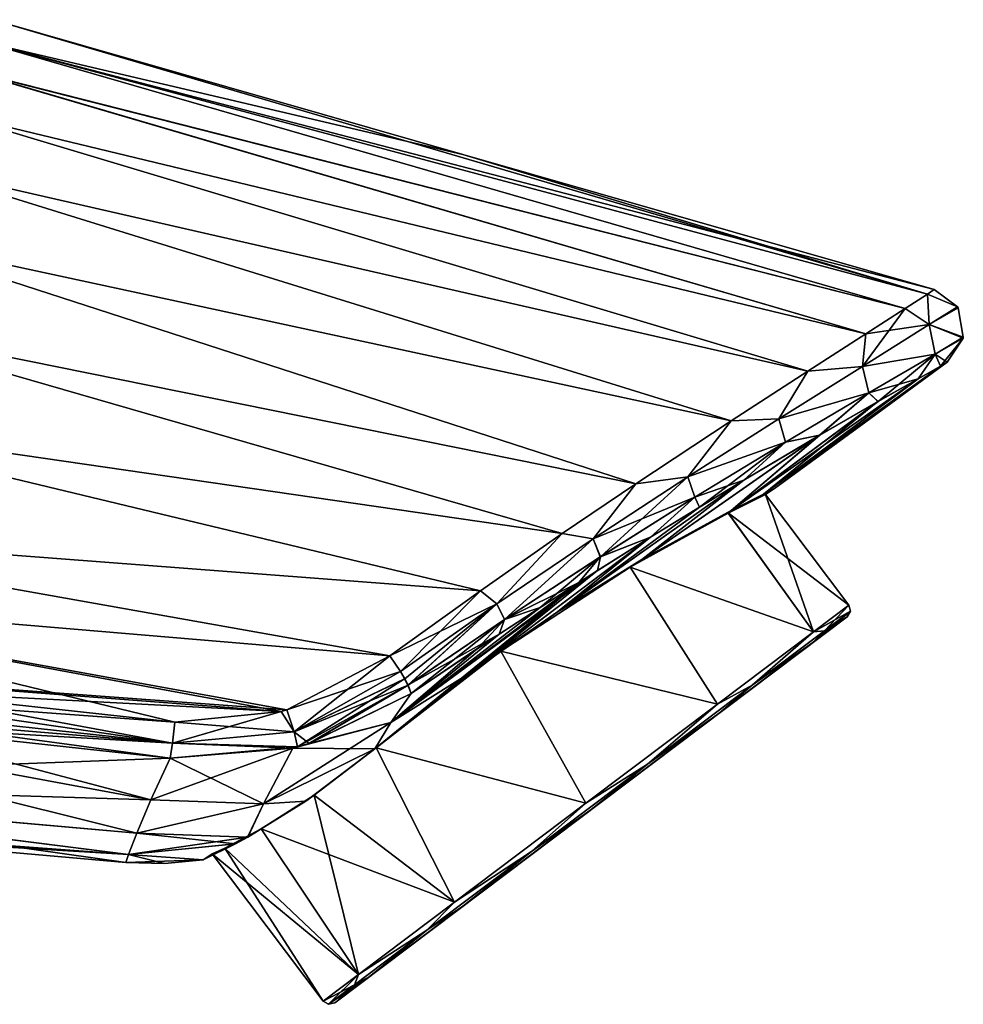
# Model space of a CAD drawing. Units: millimetres. Extents: x -28 to 127, y 0 to 133.
# Drawn here: x 88 to 123, y 41 to 77 of the extents above; entities that cross this region are included whole.
import ezdxf

# ---------------------------------------------------------------- set-up
doc = ezdxf.new("R2010")
doc.units = ezdxf.units.MM
doc.header["$LTSCALE"] = 65.185185
for name, color, linetype in [('1', 7, 'CONTINUOUS'), ('10', 7, 'CONTINUOUS'), ('11', 7, 'CONTINUOUS'), ('12', 7, 'CONTINUOUS'), ('2', 7, 'CONTINUOUS'), ('3', 7, 'CONTINUOUS'), ('36', 7, 'CONTINUOUS'), ('37', 7, 'CONTINUOUS'), ('4', 7, 'CONTINUOUS'), ('5', 7, 'CONTINUOUS'), ('6', 7, 'CONTINUOUS'), ('7', 7, 'CONTINUOUS'), ('8', 7, 'CONTINUOUS'), ('80', 7, 'CONTINUOUS'), ('81', 7, 'CONTINUOUS'), ('82', 7, 'CONTINUOUS'), ('83', 7, 'CONTINUOUS'), ('84', 7, 'CONTINUOUS'), ('85', 7, 'CONTINUOUS'), ('86', 7, 'CONTINUOUS'), ('87', 7, 'CONTINUOUS'), ('88', 7, 'CONTINUOUS'), ('9', 7, 'CONTINUOUS')]:
    doc.layers.add(name, color=color, linetype=linetype)

msp = doc.modelspace()

# ---------------------------------------------------------------- linework, layer by layer
at = {"layer": '1', "linetype": 'Continuous'}
for points in [[(121.967, 64.433, 0), (118.819, 62.129, 0), (121.717, 64.291, -2.17), (121.967, 64.433, 0)], [(121.717, 64.291, -2.17), (115.671, 59.824, 0), (115.27, 59.625, -3.272), (121.717, 64.291, -2.17)], [(120.904, 63.832, -4.483), (121.717, 64.291, -2.17), (115.27, 59.625, -3.272), (120.904, 63.832, -4.483)], [(115.671, 59.824, 0), (121.717, 64.291, -2.17), (118.819, 62.129, 0), (115.671, 59.824, 0)], [(119.441, 63.001, -6.826), (120.904, 63.832, -4.483), (114.09, 59.028, -6.34), (119.441, 63.001, -6.826)], [(114.09, 59.028, -6.34), (120.904, 63.832, -4.483), (115.27, 59.625, -3.272), (114.09, 59.028, -6.34)], [(117.314, 61.77, -9.082), (119.441, 63.001, -6.826), (114.09, 59.028, -6.34), (117.314, 61.77, -9.082)], [(114.546, 60.131, -11.167), (117.314, 61.77, -9.082), (110.835, 57.237, -10.247), (114.546, 60.131, -11.167)], [(110.835, 57.237, -10.247), (117.314, 61.77, -9.082), (114.09, 59.028, -6.34), (110.835, 57.237, -10.247)], [(112.926, 59.15, -12.124), (114.546, 60.131, -11.167), (107.756, 55.328, -11.933), (112.926, 59.15, -12.124)], [(107.756, 55.328, -11.933), (114.546, 60.131, -11.167), (110.835, 57.237, -10.247), (107.756, 55.328, -11.933)], [(111.149, 58.055, -13.008), (112.926, 59.15, -12.124), (107.756, 55.328, -11.933), (111.149, 58.055, -13.008)], [(109.211, 56.837, -13.81), (111.149, 58.055, -13.008), (104.643, 53.154, -12.39), (109.211, 56.837, -13.81)], [(104.643, 53.154, -12.39), (111.149, 58.055, -13.008), (107.756, 55.328, -11.933), (104.643, 53.154, -12.39)], [(107.116, 55.491, -14.518), (109.211, 56.837, -13.81), (101.681, 51.296, -13.67), (107.116, 55.491, -14.518)], [(101.681, 51.296, -13.67), (109.211, 56.837, -13.81), (104.643, 53.154, -12.39), (101.681, 51.296, -13.67)], [(104.848, 53.997, -15.115), (107.116, 55.491, -14.518), (101.681, 51.296, -13.67), (104.848, 53.997, -15.115)], [(102.42, 52.353, -15.574), (104.848, 53.997, -15.115), (101.681, 51.296, -13.67), (102.42, 52.353, -15.574)], [(101.09, 50.331, -11.366), (101.681, 51.296, -13.67), (104.643, 53.154, -12.39), (101.09, 50.331, -11.366)]]:
    msp.add_3dface(points, dxfattribs=at)
at = {"layer": '10', "linetype": 'Continuous'}
for points in [[(72.681, 53.607, -18.085), (93.712, 50.531, -17.024), (72.332, 52.87, -17.887), (72.681, 53.607, -18.085)], [(83.362, 52.444, -17.658), (93.712, 50.531, -17.024), (72.681, 53.607, -18.085), (83.362, 52.444, -17.658)], [(93.712, 50.531, -17.024), (93.631, 49.994, -16.454), (72.332, 52.87, -17.887), (93.712, 50.531, -17.024)], [(93.631, 49.994, -16.454), (82.689, 51.185, -16.89), (72.332, 52.87, -17.887), (93.631, 49.994, -16.454)], [(93.804, 51.303, -17.242), (93.712, 50.531, -17.024), (83.362, 52.444, -17.658), (93.804, 51.303, -17.242)]]:
    msp.add_3dface(points, dxfattribs=at)
at = {"layer": '11', "linetype": 'Continuous'}
for points in [[(87.157, 76.932), (121.242, 66.92, -2.381), (86.698, 76.151, -4.569), (87.157, 76.932)], [(104.305, 72.015, 0), (121.242, 66.92, -2.381), (87.157, 76.932), (104.305, 72.015, 0)], [(86.698, 76.151, -4.569), (120.432, 66.397, -4.883), (86.096, 75.125, -6.879), (86.698, 76.151, -4.569)], [(121.242, 66.92, -2.381), (120.432, 66.397, -4.883), (86.698, 76.151, -4.569), (121.242, 66.92, -2.381)], [(86.096, 75.125, -6.879), (118.994, 65.471, -7.374), (85.212, 73.621, -9.144), (86.096, 75.125, -6.879)], [(120.432, 66.397, -4.883), (118.994, 65.471, -7.374), (86.096, 75.125, -6.879), (120.432, 66.397, -4.883)], [(85.212, 73.621, -9.144), (116.877, 64.108, -9.782), (84.029, 71.622, -11.31), (85.212, 73.621, -9.144)], [(118.994, 65.471, -7.374), (116.877, 64.108, -9.782), (85.212, 73.621, -9.144), (118.994, 65.471, -7.374)], [(121.495, 67.085, 0), (121.242, 66.92, -2.381), (104.305, 72.015, 0), (121.495, 67.085, 0)], [(84.029, 71.622, -11.31), (114.081, 62.295, -12.016), (82.522, 69.104, -13.318), (84.029, 71.622, -11.31)], [(116.877, 64.108, -9.782), (114.081, 62.295, -12.016), (84.029, 71.622, -11.31), (116.877, 64.108, -9.782)], [(82.522, 69.104, -13.318), (110.614, 60.004, -13.986), (80.664, 66.053, -15.097), (82.522, 69.104, -13.318)], [(114.081, 62.295, -12.016), (110.614, 60.004, -13.986), (82.522, 69.104, -13.318), (114.081, 62.295, -12.016)], [(80.664, 66.053, -15.097), (107.93, 58.185, -15.108), (78.432, 62.464, -16.559), (80.664, 66.053, -15.097)], [(110.614, 60.004, -13.986), (107.93, 58.185, -15.108), (80.664, 66.053, -15.097), (110.614, 60.004, -13.986)], [(78.432, 62.464, -16.559), (104.941, 56.1, -16.037), (75.786, 58.321, -17.603), (78.432, 62.464, -16.559)], [(107.93, 58.185, -15.108), (104.941, 56.1, -16.037), (78.432, 62.464, -16.559), (107.93, 58.185, -15.108)], [(75.786, 58.321, -17.603), (101.643, 53.728, -16.718), (74.291, 56.031, -17.926), (75.786, 58.321, -17.603)], [(104.941, 56.1, -16.037), (101.643, 53.728, -16.718), (75.786, 58.321, -17.603), (104.941, 56.1, -16.037)], [(101.643, 53.728, -16.718), (97.882, 51.754, -17.067), (74.291, 56.031, -17.926), (101.643, 53.728, -16.718)], [(97.882, 51.754, -17.067), (97.672, 51.688, -17.078), (74.291, 56.031, -17.926), (97.882, 51.754, -17.067)], [(97.672, 51.688, -17.078), (93.804, 51.303, -17.242), (74.291, 56.031, -17.926), (97.672, 51.688, -17.078)], [(93.804, 51.303, -17.242), (83.362, 52.444, -17.658), (74.291, 56.031, -17.926), (93.804, 51.303, -17.242)]]:
    msp.add_3dface(points, dxfattribs=at)
at = {"layer": '12', "linetype": 'Continuous'}
for points in [[(104.305, 72.015, 0), (87.157, 76.932), (86.696, 76.148, 4.578), (104.305, 72.015, 0)], [(86.093, 75.12, 6.887), (120.432, 66.397, 4.883), (86.696, 76.148, 4.578), (86.093, 75.12, 6.887)], [(121.242, 66.92, 2.379), (121.495, 67.085, 0), (86.696, 76.148, 4.578), (121.242, 66.92, 2.379)], [(121.495, 67.085, 0), (104.305, 72.015, 0), (86.696, 76.148, 4.578), (121.495, 67.085, 0)], [(120.432, 66.397, 4.883), (121.242, 66.92, 2.379), (86.696, 76.148, 4.578), (120.432, 66.397, 4.883)], [(85.209, 73.616, 9.15), (118.993, 65.471, 7.374), (86.093, 75.12, 6.887), (85.209, 73.616, 9.15)], [(118.993, 65.471, 7.374), (120.432, 66.397, 4.883), (86.093, 75.12, 6.887), (118.993, 65.471, 7.374)], [(84.027, 71.619, 11.313), (116.877, 64.108, 9.782), (85.209, 73.616, 9.15), (84.027, 71.619, 11.313)], [(116.877, 64.108, 9.782), (118.993, 65.471, 7.374), (85.209, 73.616, 9.15), (116.877, 64.108, 9.782)], [(82.52, 69.101, 13.32), (114.081, 62.295, 12.016), (84.027, 71.619, 11.313), (82.52, 69.101, 13.32)], [(114.081, 62.295, 12.016), (116.877, 64.108, 9.782), (84.027, 71.619, 11.313), (114.081, 62.295, 12.016)], [(80.663, 66.051, 15.098), (110.614, 60.004, 13.986), (82.52, 69.101, 13.32), (80.663, 66.051, 15.098)], [(110.614, 60.004, 13.986), (114.081, 62.295, 12.016), (82.52, 69.101, 13.32), (110.614, 60.004, 13.986)], [(78.431, 62.462, 16.56), (107.93, 58.185, 15.108), (80.663, 66.051, 15.098), (78.431, 62.462, 16.56)], [(107.93, 58.185, 15.108), (110.614, 60.004, 13.986), (80.663, 66.051, 15.098), (107.93, 58.185, 15.108)], [(75.786, 58.32, 17.603), (104.941, 56.1, 16.037), (78.431, 62.462, 16.56), (75.786, 58.32, 17.603)], [(104.941, 56.1, 16.037), (107.93, 58.185, 15.108), (78.431, 62.462, 16.56), (104.941, 56.1, 16.037)], [(74.291, 56.03, 17.926), (101.643, 53.728, 16.718), (75.786, 58.32, 17.603), (74.291, 56.03, 17.926)], [(101.643, 53.728, 16.718), (104.941, 56.1, 16.037), (75.786, 58.32, 17.603), (101.643, 53.728, 16.718)], [(74.291, 56.03, 17.926), (72.681, 53.607, 18.085), (97.883, 51.754, 17.067), (74.291, 56.03, 17.926)], [(101.643, 53.728, 16.718), (74.291, 56.03, 17.926), (97.883, 51.754, 17.067), (101.643, 53.728, 16.718)], [(97.883, 51.754, 17.067), (72.681, 53.607, 18.085), (97.676, 51.689, 17.078), (97.883, 51.754, 17.067)], [(72.681, 53.607, 18.085), (83.357, 52.445, 17.658), (97.676, 51.689, 17.078), (72.681, 53.607, 18.085)], [(93.804, 51.303, 17.242), (97.676, 51.689, 17.078), (83.357, 52.445, 17.658), (93.804, 51.303, 17.242)]]:
    msp.add_3dface(points, dxfattribs=at)
at = {"layer": '2', "linetype": 'Continuous'}
for points in [[(102.42, 52.353, -15.574), (101.681, 51.296, -13.67), (98.695, 50.529, -16.113), (102.42, 52.353, -15.574)], [(101.681, 51.296, -13.67), (101.09, 50.331, -11.366), (98.1, 50.351, -16.161), (101.681, 51.296, -13.67)], [(98.277, 50.401, -16.148), (101.681, 51.296, -13.67), (98.1, 50.351, -16.161), (98.277, 50.401, -16.148)], [(98.695, 50.529, -16.113), (101.681, 51.296, -13.67), (98.277, 50.401, -16.148), (98.695, 50.529, -16.113)], [(98.1, 50.351, -16.161), (97.033, 48.324, -11.366), (93.631, 49.994, -16.454), (98.1, 50.351, -16.161)], [(98.1, 50.351, -16.161), (101.09, 50.331, -11.366), (97.033, 48.324, -11.366), (98.1, 50.351, -16.161)], [(97.033, 48.324, -11.366), (101.09, 50.331, -11.366), (98.575, 48.417, -9.373), (97.033, 48.324, -11.366)], [(93.631, 49.994, -16.454), (97.033, 48.324, -11.366), (92.92, 48.467, -13.007), (93.631, 49.994, -16.454)], [(92.92, 48.467, -13.007), (97.033, 48.324, -11.366), (92.411, 47.258, -9.067), (92.92, 48.467, -13.007)], [(97.033, 48.324, -11.366), (96.456, 47.108, -6.432), (92.411, 47.258, -9.067), (97.033, 48.324, -11.366)], [(96.456, 47.108, -6.432), (97.033, 48.324, -11.366), (98.575, 48.417, -9.373), (96.456, 47.108, -6.432)], [(92.411, 47.258, -9.067), (96.007, 46.864, -5.522), (92.111, 46.469, -4.694), (92.411, 47.258, -9.067)], [(96.456, 47.108, -6.432), (96.007, 46.864, -5.522), (92.411, 47.258, -9.067), (96.456, 47.108, -6.432)], [(92.111, 46.469, -4.694), (96.007, 46.864, -5.522), (94.829, 46.274, 0), (92.111, 46.469, -4.694)], [(92.009, 46.188, 0), (92.111, 46.469, -4.694), (93.426, 46.148, 0), (92.009, 46.188, 0)], [(93.426, 46.148, 0), (92.111, 46.469, -4.694), (94.829, 46.274, 0), (93.426, 46.148, 0)]]:
    msp.add_3dface(points, dxfattribs=at)
at = {"layer": '3', "linetype": 'Continuous'}
for points in [[(97.882, 51.754, -17.067), (101.643, 53.728, -16.718), (102.024, 53.149, -16.607), (97.882, 51.754, -17.067)], [(98.149, 50.952, -16.824), (97.882, 51.754, -17.067), (102.024, 53.149, -16.607), (98.149, 50.952, -16.824)], [(102.181, 52.884, -16.434), (98.149, 50.952, -16.824), (102.024, 53.149, -16.607), (102.181, 52.884, -16.434)], [(102.303, 52.655, -16.196), (98.149, 50.952, -16.824), (102.181, 52.884, -16.434), (102.303, 52.655, -16.196)], [(98.695, 50.529, -16.113), (98.149, 50.952, -16.824), (102.303, 52.655, -16.196), (98.695, 50.529, -16.113)], [(102.42, 52.353, -15.574), (98.695, 50.529, -16.113), (102.303, 52.655, -16.196), (102.42, 52.353, -15.574)], [(97.882, 51.754, -17.067), (98.149, 50.952, -16.824), (97.672, 51.688, -17.078), (97.882, 51.754, -17.067)], [(97.672, 51.688, -17.078), (98.149, 50.952, -16.824), (93.804, 51.303, -17.242), (97.672, 51.688, -17.078)], [(93.804, 51.303, -17.242), (98.149, 50.952, -16.824), (93.712, 50.531, -17.024), (93.804, 51.303, -17.242)], [(98.149, 50.952, -16.824), (98.277, 50.401, -16.148), (93.712, 50.531, -17.024), (98.149, 50.952, -16.824)], [(98.695, 50.529, -16.113), (98.277, 50.401, -16.148), (98.149, 50.952, -16.824), (98.695, 50.529, -16.113)], [(98.1, 50.351, -16.161), (93.631, 49.994, -16.454), (93.712, 50.531, -17.024), (98.1, 50.351, -16.161)], [(98.277, 50.401, -16.148), (98.1, 50.351, -16.161), (93.712, 50.531, -17.024), (98.277, 50.401, -16.148)]]:
    msp.add_3dface(points, dxfattribs=at)
at = {"layer": '36', "linetype": 'Continuous'}
for points in [[(72.331, 52.869, 17.887), (71.99, 52.348, 17.323), (93.712, 50.537, 17.028), (72.331, 52.869, 17.887)], [(93.804, 51.303, 17.242), (83.357, 52.445, 17.658), (72.331, 52.869, 17.887), (93.804, 51.303, 17.242)], [(93.804, 51.303, 17.242), (72.331, 52.869, 17.887), (93.712, 50.537, 17.028), (93.804, 51.303, 17.242)], [(71.99, 52.348, 17.323), (82.689, 51.185, 16.89), (93.712, 50.537, 17.028), (71.99, 52.348, 17.323)], [(82.689, 51.185, 16.89), (93.631, 49.994, 16.454), (93.712, 50.537, 17.028), (82.689, 51.185, 16.89)]]:
    msp.add_3dface(points, dxfattribs=at)
at = {"layer": '37', "linetype": 'Continuous'}
for points in [[(101.643, 53.728, 16.718), (97.883, 51.754, 17.067), (98.149, 50.952, 16.823), (101.643, 53.728, 16.718)], [(102.024, 53.149, 16.607), (101.643, 53.728, 16.718), (98.149, 50.952, 16.823), (102.024, 53.149, 16.607)], [(102.18, 52.885, 16.435), (102.024, 53.149, 16.607), (98.149, 50.952, 16.823), (102.18, 52.885, 16.435)], [(98.278, 50.401, 16.147), (102.18, 52.885, 16.435), (98.149, 50.952, 16.823), (98.278, 50.401, 16.147)], [(102.302, 52.656, 16.197), (102.18, 52.885, 16.435), (98.278, 50.401, 16.147), (102.302, 52.656, 16.197)], [(102.302, 52.656, 16.197), (98.278, 50.401, 16.147), (98.681, 50.524, 16.113), (102.302, 52.656, 16.197)], [(102.42, 52.353, 15.575), (102.302, 52.656, 16.197), (98.681, 50.524, 16.113), (102.42, 52.353, 15.575)], [(97.883, 51.754, 17.067), (97.676, 51.689, 17.078), (93.712, 50.537, 17.028), (97.883, 51.754, 17.067)], [(97.883, 51.754, 17.067), (93.712, 50.537, 17.028), (98.149, 50.952, 16.823), (97.883, 51.754, 17.067)], [(97.676, 51.689, 17.078), (93.804, 51.303, 17.242), (93.712, 50.537, 17.028), (97.676, 51.689, 17.078)], [(93.712, 50.537, 17.028), (98.278, 50.401, 16.147), (98.149, 50.952, 16.823), (93.712, 50.537, 17.028)], [(93.631, 49.994, 16.454), (98.278, 50.401, 16.147), (93.712, 50.537, 17.028), (93.631, 49.994, 16.454)], [(98.101, 50.351, 16.16), (98.278, 50.401, 16.147), (93.631, 49.994, 16.454), (98.101, 50.351, 16.16)]]:
    msp.add_3dface(points, dxfattribs=at)
at = {"layer": '4', "linetype": 'Continuous'}
for points in [[(120.432, 66.397, -4.883), (121.242, 66.92, -2.381), (121.312, 65.808, -4.759), (120.432, 66.397, -4.883)], [(121.242, 66.92, -2.381), (121.495, 67.085, 0), (122.342, 66.454, 0), (121.242, 66.92, -2.381)], [(121.312, 65.808, -4.759), (121.242, 66.92, -2.381), (122.342, 66.454, 0), (121.312, 65.808, -4.759)], [(118.994, 65.471, -7.374), (120.432, 66.397, -4.883), (118.878, 64.282, -8.495), (118.994, 65.471, -7.374)], [(118.878, 64.282, -8.495), (120.432, 66.397, -4.883), (121.312, 65.808, -4.759), (118.878, 64.282, -8.495)], [(121.312, 65.808, -4.759), (122.342, 66.454, 0), (122.361, 66.423, 0), (121.312, 65.808, -4.759)], [(121.312, 65.808, -4.759), (122.361, 66.423, 0), (122.551, 65.354, 0), (121.312, 65.808, -4.759)], [(121.522, 64.725, -4.578), (118.878, 64.282, -8.495), (121.312, 65.808, -4.759), (121.522, 64.725, -4.578)], [(121.522, 64.725, -4.578), (121.312, 65.808, -4.759), (122.551, 65.354, 0), (121.522, 64.725, -4.578)], [(116.877, 64.108, -9.782), (118.994, 65.471, -7.374), (118.878, 64.282, -8.495), (116.877, 64.108, -9.782)], [(122.544, 65.317, 0), (121.522, 64.725, -4.578), (122.551, 65.354, 0), (122.544, 65.317, 0)], [(122.544, 65.317, 0), (121.717, 64.291, -2.17), (121.522, 64.725, -4.578), (122.544, 65.317, 0)], [(121.967, 64.433, 0), (121.717, 64.291, -2.17), (122.544, 65.317, 0), (121.967, 64.433, 0)], [(121.522, 64.725, -4.578), (119.102, 63.321, -8.196), (118.878, 64.282, -8.495), (121.522, 64.725, -4.578)], [(121.522, 64.725, -4.578), (119.441, 63.001, -6.826), (119.102, 63.321, -8.196), (121.522, 64.725, -4.578)], [(120.904, 63.832, -4.483), (119.441, 63.001, -6.826), (121.522, 64.725, -4.578), (120.904, 63.832, -4.483)], [(121.717, 64.291, -2.17), (120.904, 63.832, -4.483), (121.522, 64.725, -4.578), (121.717, 64.291, -2.17)], [(114.081, 62.295, -12.016), (116.877, 64.108, -9.782), (115.827, 62.368, -11.255), (114.081, 62.295, -12.016)], [(119.102, 63.321, -8.196), (115.827, 62.368, -11.255), (118.878, 64.282, -8.495), (119.102, 63.321, -8.196)], [(115.827, 62.368, -11.255), (116.877, 64.108, -9.782), (118.878, 64.282, -8.495), (115.827, 62.368, -11.255)], [(119.102, 63.321, -8.196), (116.067, 61.523, -10.896), (115.827, 62.368, -11.255), (119.102, 63.321, -8.196)], [(119.102, 63.321, -8.196), (117.314, 61.77, -9.082), (116.067, 61.523, -10.896), (119.102, 63.321, -8.196)], [(119.441, 63.001, -6.826), (117.314, 61.77, -9.082), (119.102, 63.321, -8.196), (119.441, 63.001, -6.826)], [(110.614, 60.004, -13.986), (114.081, 62.295, -12.016), (112.503, 60.249, -13.315), (110.614, 60.004, -13.986)], [(116.067, 61.523, -10.896), (112.503, 60.249, -13.315), (115.827, 62.368, -11.255), (116.067, 61.523, -10.896)], [(112.503, 60.249, -13.315), (114.081, 62.295, -12.016), (115.827, 62.368, -11.255), (112.503, 60.249, -13.315)], [(116.067, 61.523, -10.896), (112.757, 59.506, -12.925), (112.503, 60.249, -13.315), (116.067, 61.523, -10.896)], [(116.067, 61.523, -10.896), (112.926, 59.15, -12.124), (112.757, 59.506, -12.925), (116.067, 61.523, -10.896)], [(114.546, 60.131, -11.167), (112.926, 59.15, -12.124), (116.067, 61.523, -10.896), (114.546, 60.131, -11.167)], [(117.314, 61.77, -9.082), (114.546, 60.131, -11.167), (116.067, 61.523, -10.896), (117.314, 61.77, -9.082)], [(107.93, 58.185, -15.108), (110.614, 60.004, -13.986), (109.05, 57.991, -14.84), (107.93, 58.185, -15.108)], [(109.316, 57.336, -14.434), (109.05, 57.991, -14.84), (112.503, 60.249, -13.315), (109.316, 57.336, -14.434)], [(109.05, 57.991, -14.84), (110.614, 60.004, -13.986), (112.503, 60.249, -13.315), (109.05, 57.991, -14.84)], [(112.757, 59.506, -12.925), (109.316, 57.336, -14.434), (112.503, 60.249, -13.315), (112.757, 59.506, -12.925)], [(112.757, 59.506, -12.925), (111.149, 58.055, -13.008), (109.316, 57.336, -14.434), (112.757, 59.506, -12.925)], [(112.926, 59.15, -12.124), (111.149, 58.055, -13.008), (112.757, 59.506, -12.925), (112.926, 59.15, -12.124)], [(104.941, 56.1, -16.037), (107.93, 58.185, -15.108), (105.542, 55.621, -15.922), (104.941, 56.1, -16.037)], [(105.542, 55.621, -15.922), (107.93, 58.185, -15.108), (109.05, 57.991, -14.84), (105.542, 55.621, -15.922)], [(105.816, 55.047, -15.509), (105.542, 55.621, -15.922), (109.05, 57.991, -14.84), (105.816, 55.047, -15.509)], [(109.316, 57.336, -14.434), (105.816, 55.047, -15.509), (109.05, 57.991, -14.84), (109.316, 57.336, -14.434)], [(111.149, 58.055, -13.008), (109.211, 56.837, -13.81), (109.316, 57.336, -14.434), (111.149, 58.055, -13.008)], [(109.316, 57.336, -14.434), (107.116, 55.491, -14.518), (105.816, 55.047, -15.509), (109.316, 57.336, -14.434)], [(109.211, 56.837, -13.81), (107.116, 55.491, -14.518), (109.316, 57.336, -14.434), (109.211, 56.837, -13.81)], [(102.024, 53.149, -16.607), (101.643, 53.728, -16.718), (104.941, 56.1, -16.037), (102.024, 53.149, -16.607)], [(102.024, 53.149, -16.607), (104.941, 56.1, -16.037), (105.542, 55.621, -15.922), (102.024, 53.149, -16.607)], [(102.181, 52.884, -16.434), (102.024, 53.149, -16.607), (105.542, 55.621, -15.922), (102.181, 52.884, -16.434)], [(102.303, 52.655, -16.196), (102.181, 52.884, -16.434), (105.542, 55.621, -15.922), (102.303, 52.655, -16.196)], [(105.816, 55.047, -15.509), (102.303, 52.655, -16.196), (105.542, 55.621, -15.922), (105.816, 55.047, -15.509)], [(107.116, 55.491, -14.518), (104.848, 53.997, -15.115), (105.816, 55.047, -15.509), (107.116, 55.491, -14.518)], [(102.42, 52.353, -15.574), (102.303, 52.655, -16.196), (105.816, 55.047, -15.509), (102.42, 52.353, -15.574)], [(104.848, 53.997, -15.115), (102.42, 52.353, -15.574), (105.816, 55.047, -15.509), (104.848, 53.997, -15.115)]]:
    msp.add_3dface(points, dxfattribs=at)
at = {"layer": '5', "linetype": 'Continuous'}
for points in [[(121.242, 66.92, 2.379), (120.432, 66.397, 4.883), (121.312, 65.808, 4.759), (121.242, 66.92, 2.379)], [(122.342, 66.454, 0), (121.495, 67.085, 0), (121.242, 66.92, 2.379), (122.342, 66.454, 0)], [(122.342, 66.454, 0), (121.242, 66.92, 2.379), (121.312, 65.808, 4.759), (122.342, 66.454, 0)], [(120.432, 66.397, 4.883), (118.993, 65.471, 7.374), (121.312, 65.808, 4.759), (120.432, 66.397, 4.883)], [(122.361, 66.423, 0), (122.342, 66.454, 0), (121.312, 65.808, 4.759), (122.361, 66.423, 0)], [(122.551, 65.354, 0), (122.361, 66.423, 0), (121.312, 65.808, 4.759), (122.551, 65.354, 0)], [(121.522, 64.725, 4.578), (121.312, 65.808, 4.759), (118.878, 64.282, 8.495), (121.522, 64.725, 4.578)], [(121.312, 65.808, 4.759), (118.993, 65.471, 7.374), (118.878, 64.282, 8.495), (121.312, 65.808, 4.759)], [(122.544, 65.317, 0), (122.551, 65.354, 0), (121.312, 65.808, 4.759), (122.544, 65.317, 0)], [(121.522, 64.725, 4.578), (122.544, 65.317, 0), (121.312, 65.808, 4.759), (121.522, 64.725, 4.578)], [(118.993, 65.471, 7.374), (116.877, 64.108, 9.782), (118.878, 64.282, 8.495), (118.993, 65.471, 7.374)], [(121.967, 64.433, 0), (122.544, 65.317, 0), (121.522, 64.725, 4.578), (121.967, 64.433, 0)], [(119.102, 63.321, 8.196), (121.522, 64.725, 4.578), (118.878, 64.282, 8.495), (119.102, 63.321, 8.196)], [(119.102, 63.321, 8.196), (120.903, 63.831, 4.486), (121.522, 64.725, 4.578), (119.102, 63.321, 8.196)], [(120.903, 63.831, 4.486), (121.716, 64.291, 2.172), (121.522, 64.725, 4.578), (120.903, 63.831, 4.486)], [(121.716, 64.291, 2.172), (121.967, 64.433, 0), (121.522, 64.725, 4.578), (121.716, 64.291, 2.172)], [(116.877, 64.108, 9.782), (114.081, 62.295, 12.016), (115.827, 62.368, 11.255), (116.877, 64.108, 9.782)], [(119.102, 63.321, 8.196), (118.878, 64.282, 8.495), (115.827, 62.368, 11.255), (119.102, 63.321, 8.196)], [(118.878, 64.282, 8.495), (116.877, 64.108, 9.782), (115.827, 62.368, 11.255), (118.878, 64.282, 8.495)], [(119.439, 62.999, 6.829), (120.903, 63.831, 4.486), (119.102, 63.321, 8.196), (119.439, 62.999, 6.829)], [(116.067, 61.523, 10.896), (119.102, 63.321, 8.196), (115.827, 62.368, 11.255), (116.067, 61.523, 10.896)], [(116.067, 61.523, 10.896), (117.312, 61.769, 9.084), (119.102, 63.321, 8.196), (116.067, 61.523, 10.896)], [(117.312, 61.769, 9.084), (119.439, 62.999, 6.829), (119.102, 63.321, 8.196), (117.312, 61.769, 9.084)], [(114.081, 62.295, 12.016), (110.614, 60.004, 13.986), (112.503, 60.249, 13.315), (114.081, 62.295, 12.016)], [(116.067, 61.523, 10.896), (115.827, 62.368, 11.255), (112.503, 60.249, 13.315), (116.067, 61.523, 10.896)], [(115.827, 62.368, 11.255), (114.081, 62.295, 12.016), (112.503, 60.249, 13.315), (115.827, 62.368, 11.255)], [(112.757, 59.506, 12.925), (116.067, 61.523, 10.896), (112.503, 60.249, 13.315), (112.757, 59.506, 12.925)], [(112.757, 59.506, 12.925), (114.545, 60.13, 11.168), (116.067, 61.523, 10.896), (112.757, 59.506, 12.925)], [(114.545, 60.13, 11.168), (117.312, 61.769, 9.084), (116.067, 61.523, 10.896), (114.545, 60.13, 11.168)], [(110.614, 60.004, 13.986), (107.93, 58.185, 15.108), (109.05, 57.991, 14.84), (110.614, 60.004, 13.986)], [(112.757, 59.506, 12.925), (112.503, 60.249, 13.315), (109.05, 57.991, 14.84), (112.757, 59.506, 12.925)], [(112.503, 60.249, 13.315), (110.614, 60.004, 13.986), (109.05, 57.991, 14.84), (112.503, 60.249, 13.315)], [(111.148, 58.054, 13.008), (114.545, 60.13, 11.168), (112.757, 59.506, 12.925), (111.148, 58.054, 13.008)], [(109.315, 57.336, 14.434), (112.757, 59.506, 12.925), (109.05, 57.991, 14.84), (109.315, 57.336, 14.434)], [(109.315, 57.336, 14.434), (111.148, 58.054, 13.008), (112.757, 59.506, 12.925), (109.315, 57.336, 14.434)], [(107.93, 58.185, 15.108), (104.941, 56.1, 16.037), (105.542, 55.621, 15.922), (107.93, 58.185, 15.108)], [(109.05, 57.991, 14.84), (107.93, 58.185, 15.108), (105.542, 55.621, 15.922), (109.05, 57.991, 14.84)], [(105.816, 55.047, 15.509), (109.05, 57.991, 14.84), (105.542, 55.621, 15.922), (105.816, 55.047, 15.509)], [(105.816, 55.047, 15.509), (109.315, 57.336, 14.434), (109.05, 57.991, 14.84), (105.816, 55.047, 15.509)], [(108.53, 56.403, 14.057), (111.148, 58.054, 13.008), (109.315, 57.336, 14.434), (108.53, 56.403, 14.057)], [(105.816, 55.047, 15.509), (108.53, 56.403, 14.057), (109.315, 57.336, 14.434), (105.816, 55.047, 15.509)], [(105.622, 54.511, 14.931), (108.53, 56.403, 14.057), (105.816, 55.047, 15.509), (105.622, 54.511, 14.931)], [(104.941, 56.1, 16.037), (101.643, 53.728, 16.718), (105.542, 55.621, 15.922), (104.941, 56.1, 16.037)], [(105.542, 55.621, 15.922), (101.643, 53.728, 16.718), (102.024, 53.149, 16.607), (105.542, 55.621, 15.922)], [(102.302, 52.656, 16.197), (105.542, 55.621, 15.922), (102.024, 53.149, 16.607), (102.302, 52.656, 16.197)], [(102.302, 52.656, 16.197), (105.816, 55.047, 15.509), (105.542, 55.621, 15.922), (102.302, 52.656, 16.197)], [(102.302, 52.656, 16.197), (105.622, 54.511, 14.931), (105.816, 55.047, 15.509), (102.302, 52.656, 16.197)], [(102.42, 52.353, 15.575), (105.622, 54.511, 14.931), (102.302, 52.656, 16.197), (102.42, 52.353, 15.575)], [(102.302, 52.656, 16.197), (102.024, 53.149, 16.607), (102.18, 52.885, 16.435), (102.302, 52.656, 16.197)]]:
    msp.add_3dface(points, dxfattribs=at)
at = {"layer": '6', "linetype": 'Continuous'}
for points in [[(118.819, 62.129, 0), (121.967, 64.433, 0), (121.716, 64.291, 2.172), (118.819, 62.129, 0)], [(115.671, 59.824, 0), (121.716, 64.291, 2.172), (115.269, 59.625, 3.275), (115.671, 59.824, 0)], [(121.716, 64.291, 2.172), (120.903, 63.831, 4.486), (115.269, 59.625, 3.275), (121.716, 64.291, 2.172)], [(115.671, 59.824, 0), (118.819, 62.129, 0), (121.716, 64.291, 2.172), (115.671, 59.824, 0)], [(120.903, 63.831, 4.486), (119.439, 62.999, 6.829), (115.269, 59.625, 3.275), (120.903, 63.831, 4.486)], [(119.439, 62.999, 6.829), (117.312, 61.769, 9.084), (114.087, 59.026, 6.345), (119.439, 62.999, 6.829)], [(115.269, 59.625, 3.275), (119.439, 62.999, 6.829), (114.087, 59.026, 6.345), (115.269, 59.625, 3.275)], [(117.312, 61.769, 9.084), (114.545, 60.13, 11.168), (110.829, 57.233, 10.252), (117.312, 61.769, 9.084)], [(114.087, 59.026, 6.345), (117.312, 61.769, 9.084), (110.829, 57.233, 10.252), (114.087, 59.026, 6.345)], [(114.545, 60.13, 11.168), (111.148, 58.054, 13.008), (107.747, 55.321, 11.936), (114.545, 60.13, 11.168)], [(110.829, 57.233, 10.252), (114.545, 60.13, 11.168), (107.747, 55.321, 11.936), (110.829, 57.233, 10.252)], [(111.148, 58.054, 13.008), (108.53, 56.403, 14.057), (104.631, 53.144, 12.389), (111.148, 58.054, 13.008)], [(107.747, 55.321, 11.936), (111.148, 58.054, 13.008), (104.631, 53.144, 12.389), (107.747, 55.321, 11.936)], [(104.631, 53.144, 12.389), (108.53, 56.403, 14.057), (101.09, 50.332, 11.367), (104.631, 53.144, 12.389)], [(101.09, 50.332, 11.367), (108.53, 56.403, 14.057), (101.681, 51.295, 13.669), (101.09, 50.332, 11.367)], [(108.53, 56.403, 14.057), (105.622, 54.511, 14.931), (101.681, 51.295, 13.669), (108.53, 56.403, 14.057)], [(105.622, 54.511, 14.931), (102.42, 52.353, 15.575), (101.681, 51.295, 13.669), (105.622, 54.511, 14.931)]]:
    msp.add_3dface(points, dxfattribs=at)
at = {"layer": '7', "linetype": 'Continuous'}
for points in [[(101.681, 51.295, 13.669), (102.42, 52.353, 15.575), (98.681, 50.524, 16.113), (101.681, 51.295, 13.669)], [(101.09, 50.332, 11.367), (101.681, 51.295, 13.669), (97.033, 48.324, 11.364), (101.09, 50.332, 11.367)], [(97.033, 48.324, 11.364), (101.681, 51.295, 13.669), (98.101, 50.351, 16.16), (97.033, 48.324, 11.364)], [(98.101, 50.351, 16.16), (101.681, 51.295, 13.669), (98.278, 50.401, 16.147), (98.101, 50.351, 16.16)], [(98.278, 50.401, 16.147), (101.681, 51.295, 13.669), (98.681, 50.524, 16.113), (98.278, 50.401, 16.147)], [(97.033, 48.324, 11.364), (98.101, 50.351, 16.16), (92.921, 48.468, 13.008), (97.033, 48.324, 11.364)], [(92.921, 48.468, 13.008), (98.101, 50.351, 16.16), (93.631, 49.994, 16.454), (92.921, 48.468, 13.008)], [(98.574, 48.416, 9.372), (101.09, 50.332, 11.367), (97.033, 48.324, 11.364), (98.574, 48.416, 9.372)], [(92.412, 47.258, 9.069), (97.033, 48.324, 11.364), (92.921, 48.468, 13.008), (92.412, 47.258, 9.069)], [(96.455, 47.107, 6.43), (97.033, 48.324, 11.364), (92.412, 47.258, 9.069), (96.455, 47.107, 6.43)], [(96.455, 47.107, 6.43), (98.574, 48.416, 9.372), (97.033, 48.324, 11.364), (96.455, 47.107, 6.43)], [(92.111, 46.469, 4.695), (96.455, 47.107, 6.43), (92.412, 47.258, 9.069), (92.111, 46.469, 4.695)], [(96.003, 46.863, 5.515), (96.455, 47.107, 6.43), (92.111, 46.469, 4.695), (96.003, 46.863, 5.515)], [(94.829, 46.274, 0), (96.003, 46.863, 5.515), (92.111, 46.469, 4.695), (94.829, 46.274, 0)], [(92.009, 46.188, 0), (94.829, 46.274, 0), (92.111, 46.469, 4.695), (92.009, 46.188, 0)], [(92.009, 46.188, 0), (93.426, 46.148, 0), (94.829, 46.274, 0), (92.009, 46.188, 0)]]:
    msp.add_3dface(points, dxfattribs=at)
at = {"layer": '8', "linetype": 'Continuous'}
for points in [[(71.009, 49.142, 8.942), (93.631, 49.994, 16.454), (82.689, 51.185, 16.89), (71.009, 49.142, 8.942)], [(92.921, 48.468, 13.008), (93.631, 49.994, 16.454), (71.009, 49.142, 8.942), (92.921, 48.468, 13.008)], [(70.676, 48.053), (92.111, 46.469, 4.695), (71.009, 49.142, 8.942), (70.676, 48.053)], [(92.111, 46.469, 4.695), (92.412, 47.258, 9.069), (71.009, 49.142, 8.942), (92.111, 46.469, 4.695)], [(92.412, 47.258, 9.069), (92.921, 48.468, 13.008), (71.009, 49.142, 8.942), (92.412, 47.258, 9.069)], [(70.676, 48.053), (81.258, 47.13, 0), (92.111, 46.469, 4.695), (70.676, 48.053)], [(92.009, 46.188, 0), (92.111, 46.469, 4.695), (81.258, 47.13, 0), (92.009, 46.188, 0)]]:
    msp.add_3dface(points, dxfattribs=at)
at = {"layer": '80', "linetype": 'Continuous'}
for points in [[(100.881, 42.01, -5.85), (118.317, 55.149), (99.629, 41.066), (100.881, 42.01, -5.85)], [(99.629, 41.066), (118.317, 55.149), (117.066, 54.205, 5.85), (99.629, 41.066)], [(117.066, 54.205, -5.85), (118.317, 55.149), (100.881, 42.01, -5.85), (117.066, 54.205, -5.85)], [(100.881, 42.01, 5.85), (99.629, 41.066), (117.066, 54.205, 5.85), (100.881, 42.01, 5.85)], [(104.301, 44.587, -10.132), (117.066, 54.205, -5.85), (100.881, 42.01, -5.85), (104.301, 44.587, -10.132)], [(113.646, 51.628, 10.132), (100.881, 42.01, 5.85), (117.066, 54.205, 5.85), (113.646, 51.628, 10.132)], [(113.646, 51.628, -10.132), (117.066, 54.205, -5.85), (104.301, 44.587, -10.132), (113.646, 51.628, -10.132)], [(104.301, 44.587, 10.132), (100.881, 42.01, 5.85), (113.646, 51.628, 10.132), (104.301, 44.587, 10.132)], [(108.973, 48.108, -11.7), (113.646, 51.628, -10.132), (104.301, 44.587, -10.132), (108.973, 48.108, -11.7)], [(108.973, 48.108, 11.7), (104.301, 44.587, 10.132), (113.646, 51.628, 10.132), (108.973, 48.108, 11.7)]]:
    msp.add_3dface(points, dxfattribs=at)
at = {"layer": '81', "linetype": 'Continuous'}
for points in [[(118.434, 55.347), (118.377, 55.569), (117.093, 54.601, 6), (118.434, 55.347)], [(117.492, 54.637, 5.168), (118.434, 55.347), (117.093, 54.601, 6), (117.492, 54.637, 5.168)], [(117.492, 54.637, 5.168), (118.317, 55.149), (118.434, 55.347), (117.492, 54.637, 5.168)], [(117.066, 54.205, 5.85), (118.317, 55.149), (117.492, 54.637, 5.168), (117.066, 54.205, 5.85)], [(114.852, 52.647, 9.313), (117.066, 54.205, 5.85), (117.492, 54.637, 5.168), (114.852, 52.647, 9.313)], [(114.852, 52.647, 9.313), (117.492, 54.637, 5.168), (117.093, 54.601, 6), (114.852, 52.647, 9.313)], [(113.585, 51.958, 10.392), (114.852, 52.647, 9.313), (117.093, 54.601, 6), (113.585, 51.958, 10.392)], [(113.646, 51.628, 10.132), (117.066, 54.205, 5.85), (114.852, 52.647, 9.313), (113.646, 51.628, 10.132)], [(111.038, 49.773, 11.613), (113.646, 51.628, 10.132), (114.852, 52.647, 9.313), (111.038, 49.773, 11.613)], [(111.038, 49.773, 11.613), (114.852, 52.647, 9.313), (113.585, 51.958, 10.392), (111.038, 49.773, 11.613)], [(108.793, 48.347, 12), (111.038, 49.773, 11.613), (113.585, 51.958, 10.392), (108.793, 48.347, 12)], [(108.973, 48.108, 11.7), (113.646, 51.628, 10.132), (111.038, 49.773, 11.613), (108.973, 48.108, 11.7)], [(106.804, 46.582, 11.613), (108.973, 48.108, 11.7), (111.038, 49.773, 11.613), (106.804, 46.582, 11.613)], [(106.804, 46.582, 11.613), (111.038, 49.773, 11.613), (108.793, 48.347, 12), (106.804, 46.582, 11.613)], [(104.001, 44.736, 10.392), (106.804, 46.582, 11.613), (108.793, 48.347, 12), (104.001, 44.736, 10.392)], [(104.301, 44.587, 10.132), (108.973, 48.108, 11.7), (106.804, 46.582, 11.613), (104.301, 44.587, 10.132)], [(102.989, 43.708, 9.313), (104.301, 44.587, 10.132), (106.804, 46.582, 11.613), (102.989, 43.708, 9.313)], [(102.989, 43.708, 9.313), (106.804, 46.582, 11.613), (104.001, 44.736, 10.392), (102.989, 43.708, 9.313)], [(100.493, 42.093, 6), (102.989, 43.708, 9.313), (104.001, 44.736, 10.392), (100.493, 42.093, 6)], [(100.881, 42.01, 5.85), (104.301, 44.587, 10.132), (102.989, 43.708, 9.313), (100.881, 42.01, 5.85)], [(100.349, 41.719, 5.168), (100.881, 42.01, 5.85), (102.989, 43.708, 9.313), (100.349, 41.719, 5.168)], [(100.349, 41.719, 5.168), (102.989, 43.708, 9.313), (100.493, 42.093, 6), (100.349, 41.719, 5.168)], [(99.209, 41.125), (100.349, 41.719, 5.168), (100.493, 42.093, 6), (99.209, 41.125)], [(99.407, 41.009), (100.349, 41.719, 5.168), (99.209, 41.125), (99.407, 41.009)], [(99.629, 41.066), (100.881, 42.01, 5.85), (99.407, 41.009), (99.629, 41.066)], [(99.407, 41.009), (100.881, 42.01, 5.85), (100.349, 41.719, 5.168), (99.407, 41.009)]]:
    msp.add_3dface(points, dxfattribs=at)
at = {"layer": '82', "linetype": 'Continuous'}
for points in [[(115.334, 59.606), (113.98, 58.934, 5.784), (118.377, 55.569), (115.334, 59.606)], [(113.98, 58.934, 5.784), (110.403, 56.956, 10.108), (117.093, 54.601, 6), (113.98, 58.934, 5.784)], [(118.377, 55.569), (113.98, 58.934, 5.784), (117.093, 54.601, 6), (118.377, 55.569)], [(110.403, 56.956, 10.108), (105.693, 53.897, 11.969), (113.585, 51.958, 10.392), (110.403, 56.956, 10.108)], [(110.403, 56.956, 10.108), (113.585, 51.958, 10.392), (117.093, 54.601, 6), (110.403, 56.956, 10.108)], [(105.693, 53.897, 11.969), (101.147, 50.37, 10.959), (108.793, 48.347, 12), (105.693, 53.897, 11.969)], [(105.693, 53.897, 11.969), (108.793, 48.347, 12), (113.585, 51.958, 10.392), (105.693, 53.897, 11.969)], [(101.147, 50.37, 10.959), (98.882, 48.638, 9.17), (104.001, 44.736, 10.392), (101.147, 50.37, 10.959)], [(101.147, 50.37, 10.959), (104.001, 44.736, 10.392), (108.793, 48.347, 12), (101.147, 50.37, 10.959)], [(98.882, 48.638, 9.17), (96.944, 47.413, 6.595), (104.001, 44.736, 10.392), (98.882, 48.638, 9.17)], [(96.944, 47.413, 6.595), (95.628, 46.708, 3.426), (100.493, 42.093, 6), (96.944, 47.413, 6.595)], [(96.944, 47.413, 6.595), (100.493, 42.093, 6), (104.001, 44.736, 10.392), (96.944, 47.413, 6.595)], [(95.628, 46.708, 3.426), (95.165, 46.493), (100.493, 42.093, 6), (95.628, 46.708, 3.426)], [(95.165, 46.493), (99.209, 41.125), (100.493, 42.093, 6), (95.165, 46.493)]]:
    msp.add_3dface(points, dxfattribs=at)
at = {"layer": '83', "linetype": 'Continuous'}
for points in [[(118.317, 55.149), (117.066, 54.205, -5.85), (118.434, 55.347), (118.317, 55.149)], [(118.434, 55.347), (117.066, 54.205, -5.85), (117.492, 54.637, -5.168), (118.434, 55.347)], [(118.377, 55.569), (117.492, 54.637, -5.168), (117.093, 54.601, -6), (118.377, 55.569)], [(118.377, 55.569), (118.434, 55.347), (117.492, 54.637, -5.168), (118.377, 55.569)], [(117.492, 54.637, -5.168), (117.066, 54.205, -5.85), (114.852, 52.647, -9.313), (117.492, 54.637, -5.168)], [(117.492, 54.637, -5.168), (114.852, 52.647, -9.313), (117.093, 54.601, -6), (117.492, 54.637, -5.168)], [(117.093, 54.601, -6), (114.852, 52.647, -9.313), (113.585, 51.958, -10.392), (117.093, 54.601, -6)], [(117.066, 54.205, -5.85), (113.646, 51.628, -10.132), (114.852, 52.647, -9.313), (117.066, 54.205, -5.85)], [(114.852, 52.647, -9.313), (113.646, 51.628, -10.132), (111.038, 49.773, -11.613), (114.852, 52.647, -9.313)], [(114.852, 52.647, -9.313), (111.038, 49.773, -11.613), (113.585, 51.958, -10.392), (114.852, 52.647, -9.313)], [(113.585, 51.958, -10.392), (111.038, 49.773, -11.613), (108.793, 48.347, -12), (113.585, 51.958, -10.392)], [(113.646, 51.628, -10.132), (108.973, 48.108, -11.7), (111.038, 49.773, -11.613), (113.646, 51.628, -10.132)], [(111.038, 49.773, -11.613), (108.973, 48.108, -11.7), (106.804, 46.582, -11.613), (111.038, 49.773, -11.613)], [(111.038, 49.773, -11.613), (106.804, 46.582, -11.613), (108.793, 48.347, -12), (111.038, 49.773, -11.613)], [(108.793, 48.347, -12), (106.804, 46.582, -11.613), (104.001, 44.736, -10.392), (108.793, 48.347, -12)], [(108.973, 48.108, -11.7), (104.301, 44.587, -10.132), (106.804, 46.582, -11.613), (108.973, 48.108, -11.7)], [(106.804, 46.582, -11.613), (104.301, 44.587, -10.132), (102.989, 43.708, -9.313), (106.804, 46.582, -11.613)], [(106.804, 46.582, -11.613), (102.989, 43.708, -9.313), (104.001, 44.736, -10.392), (106.804, 46.582, -11.613)], [(104.001, 44.736, -10.392), (102.989, 43.708, -9.313), (100.493, 42.093, -6), (104.001, 44.736, -10.392)], [(104.301, 44.587, -10.132), (100.881, 42.01, -5.85), (102.989, 43.708, -9.313), (104.301, 44.587, -10.132)], [(102.989, 43.708, -9.313), (100.881, 42.01, -5.85), (100.349, 41.719, -5.168), (102.989, 43.708, -9.313)], [(102.989, 43.708, -9.313), (100.349, 41.719, -5.168), (100.493, 42.093, -6), (102.989, 43.708, -9.313)], [(99.407, 41.009), (99.209, 41.125), (100.493, 42.093, -6), (99.407, 41.009)], [(100.349, 41.719, -5.168), (99.407, 41.009), (100.493, 42.093, -6), (100.349, 41.719, -5.168)], [(99.629, 41.066), (99.407, 41.009), (100.349, 41.719, -5.168), (99.629, 41.066)], [(100.881, 42.01, -5.85), (99.629, 41.066), (100.349, 41.719, -5.168), (100.881, 42.01, -5.85)]]:
    msp.add_3dface(points, dxfattribs=at)
at = {"layer": '84', "linetype": 'Continuous'}
for points in [[(113.978, 58.933, -5.788), (115.334, 59.606), (117.093, 54.601, -6), (113.978, 58.933, -5.788)], [(115.334, 59.606), (118.377, 55.569), (117.093, 54.601, -6), (115.334, 59.606)], [(110.401, 56.955, -10.11), (113.978, 58.933, -5.788), (117.093, 54.601, -6), (110.401, 56.955, -10.11)], [(105.692, 53.897, -11.969), (110.401, 56.955, -10.11), (113.585, 51.958, -10.392), (105.692, 53.897, -11.969)], [(110.401, 56.955, -10.11), (117.093, 54.601, -6), (113.585, 51.958, -10.392), (110.401, 56.955, -10.11)], [(101.141, 50.365, -10.955), (105.692, 53.897, -11.969), (108.793, 48.347, -12), (101.141, 50.365, -10.955)], [(105.692, 53.897, -11.969), (113.585, 51.958, -10.392), (108.793, 48.347, -12), (105.692, 53.897, -11.969)], [(98.879, 48.635, -9.166), (101.141, 50.365, -10.955), (104.001, 44.736, -10.392), (98.879, 48.635, -9.166)], [(101.141, 50.365, -10.955), (108.793, 48.347, -12), (104.001, 44.736, -10.392), (101.141, 50.365, -10.955)], [(96.942, 47.412, -6.593), (98.879, 48.635, -9.166), (100.493, 42.093, -6), (96.942, 47.412, -6.593)], [(98.879, 48.635, -9.166), (104.001, 44.736, -10.392), (100.493, 42.093, -6), (98.879, 48.635, -9.166)], [(95.627, 46.708, -3.425), (96.942, 47.412, -6.593), (100.493, 42.093, -6), (95.627, 46.708, -3.425)], [(95.165, 46.493), (95.627, 46.708, -3.425), (99.209, 41.125), (95.165, 46.493)], [(99.209, 41.125), (95.627, 46.708, -3.425), (100.493, 42.093, -6), (99.209, 41.125)]]:
    msp.add_3dface(points, dxfattribs=at)
at = {"layer": '85', "linetype": 'Continuous'}
for points in [[(115.671, 59.824, 0), (115.269, 59.625, 3.275), (115.334, 59.606), (115.671, 59.824, 0)], [(115.269, 59.625, 3.275), (114.087, 59.026, 6.345), (113.98, 58.934, 5.784), (115.269, 59.625, 3.275)], [(115.334, 59.606), (115.269, 59.625, 3.275), (113.98, 58.934, 5.784), (115.334, 59.606)], [(113.98, 58.934, 5.784), (110.829, 57.233, 10.252), (110.403, 56.956, 10.108), (113.98, 58.934, 5.784)], [(114.087, 59.026, 6.345), (110.829, 57.233, 10.252), (113.98, 58.934, 5.784), (114.087, 59.026, 6.345)], [(110.829, 57.233, 10.252), (107.747, 55.321, 11.936), (110.403, 56.956, 10.108), (110.829, 57.233, 10.252)], [(110.403, 56.956, 10.108), (107.747, 55.321, 11.936), (105.693, 53.897, 11.969), (110.403, 56.956, 10.108)], [(107.747, 55.321, 11.936), (104.631, 53.144, 12.389), (105.693, 53.897, 11.969), (107.747, 55.321, 11.936)], [(104.631, 53.144, 12.389), (101.09, 50.332, 11.367), (105.693, 53.897, 11.969), (104.631, 53.144, 12.389)], [(105.693, 53.897, 11.969), (101.09, 50.332, 11.367), (101.147, 50.37, 10.959), (105.693, 53.897, 11.969)]]:
    msp.add_3dface(points, dxfattribs=at)
at = {"layer": '86', "linetype": 'Continuous'}
for points in [[(101.09, 50.332, 11.367), (98.574, 48.416, 9.372), (101.147, 50.37, 10.959), (101.09, 50.332, 11.367)], [(101.147, 50.37, 10.959), (98.574, 48.416, 9.372), (98.882, 48.638, 9.17), (101.147, 50.37, 10.959)], [(98.882, 48.638, 9.17), (98.574, 48.416, 9.372), (96.944, 47.413, 6.595), (98.882, 48.638, 9.17)], [(98.574, 48.416, 9.372), (96.455, 47.107, 6.43), (96.944, 47.413, 6.595), (98.574, 48.416, 9.372)], [(96.944, 47.413, 6.595), (96.003, 46.863, 5.515), (95.628, 46.708, 3.426), (96.944, 47.413, 6.595)], [(96.455, 47.107, 6.43), (96.003, 46.863, 5.515), (96.944, 47.413, 6.595), (96.455, 47.107, 6.43)], [(96.003, 46.863, 5.515), (94.829, 46.274, 0), (95.628, 46.708, 3.426), (96.003, 46.863, 5.515)], [(95.628, 46.708, 3.426), (94.829, 46.274, 0), (95.165, 46.493), (95.628, 46.708, 3.426)]]:
    msp.add_3dface(points, dxfattribs=at)
at = {"layer": '87', "linetype": 'Continuous'}
for points in [[(115.27, 59.625, -3.272), (115.671, 59.824, 0), (115.334, 59.606), (115.27, 59.625, -3.272)], [(114.09, 59.028, -6.34), (115.27, 59.625, -3.272), (113.978, 58.933, -5.788), (114.09, 59.028, -6.34)], [(115.27, 59.625, -3.272), (115.334, 59.606), (113.978, 58.933, -5.788), (115.27, 59.625, -3.272)], [(110.835, 57.237, -10.247), (114.09, 59.028, -6.34), (110.401, 56.955, -10.11), (110.835, 57.237, -10.247)], [(110.401, 56.955, -10.11), (114.09, 59.028, -6.34), (113.978, 58.933, -5.788), (110.401, 56.955, -10.11)], [(107.756, 55.328, -11.933), (110.835, 57.237, -10.247), (110.401, 56.955, -10.11), (107.756, 55.328, -11.933)], [(105.692, 53.897, -11.969), (107.756, 55.328, -11.933), (110.401, 56.955, -10.11), (105.692, 53.897, -11.969)], [(104.643, 53.154, -12.39), (107.756, 55.328, -11.933), (105.692, 53.897, -11.969), (104.643, 53.154, -12.39)], [(101.141, 50.365, -10.955), (104.643, 53.154, -12.39), (105.692, 53.897, -11.969), (101.141, 50.365, -10.955)], [(101.09, 50.331, -11.366), (104.643, 53.154, -12.39), (101.141, 50.365, -10.955), (101.09, 50.331, -11.366)]]:
    msp.add_3dface(points, dxfattribs=at)
at = {"layer": '88', "linetype": 'Continuous'}
for points in [[(98.575, 48.417, -9.373), (101.09, 50.331, -11.366), (98.879, 48.635, -9.166), (98.575, 48.417, -9.373)], [(101.09, 50.331, -11.366), (101.141, 50.365, -10.955), (98.879, 48.635, -9.166), (101.09, 50.331, -11.366)], [(96.942, 47.412, -6.593), (98.575, 48.417, -9.373), (98.879, 48.635, -9.166), (96.942, 47.412, -6.593)], [(96.456, 47.108, -6.432), (98.575, 48.417, -9.373), (96.942, 47.412, -6.593), (96.456, 47.108, -6.432)], [(95.627, 46.708, -3.425), (96.456, 47.108, -6.432), (96.942, 47.412, -6.593), (95.627, 46.708, -3.425)], [(96.007, 46.864, -5.522), (96.456, 47.108, -6.432), (95.627, 46.708, -3.425), (96.007, 46.864, -5.522)], [(94.829, 46.274, 0), (96.007, 46.864, -5.522), (95.165, 46.493), (94.829, 46.274, 0)], [(95.165, 46.493), (96.007, 46.864, -5.522), (95.627, 46.708, -3.425), (95.165, 46.493)]]:
    msp.add_3dface(points, dxfattribs=at)
at = {"layer": '9', "linetype": 'Continuous'}
for points in [[(71.99, 52.348, -17.323), (92.411, 47.258, -9.067), (71.01, 49.144, -8.946), (71.99, 52.348, -17.323)], [(92.92, 48.467, -13.007), (92.411, 47.258, -9.067), (71.99, 52.348, -17.323), (92.92, 48.467, -13.007)], [(82.689, 51.185, -16.89), (92.92, 48.467, -13.007), (71.99, 52.348, -17.323), (82.689, 51.185, -16.89)], [(93.631, 49.994, -16.454), (92.92, 48.467, -13.007), (82.689, 51.185, -16.89), (93.631, 49.994, -16.454)], [(92.411, 47.258, -9.067), (92.111, 46.469, -4.694), (71.01, 49.144, -8.946), (92.411, 47.258, -9.067)], [(92.111, 46.469, -4.694), (92.009, 46.188, 0), (71.01, 49.144, -8.946), (92.111, 46.469, -4.694)], [(92.009, 46.188, 0), (81.258, 47.13, 0), (71.01, 49.144, -8.946), (92.009, 46.188, 0)]]:
    msp.add_3dface(points, dxfattribs=at)

doc.saveas('drawing.dxf')
